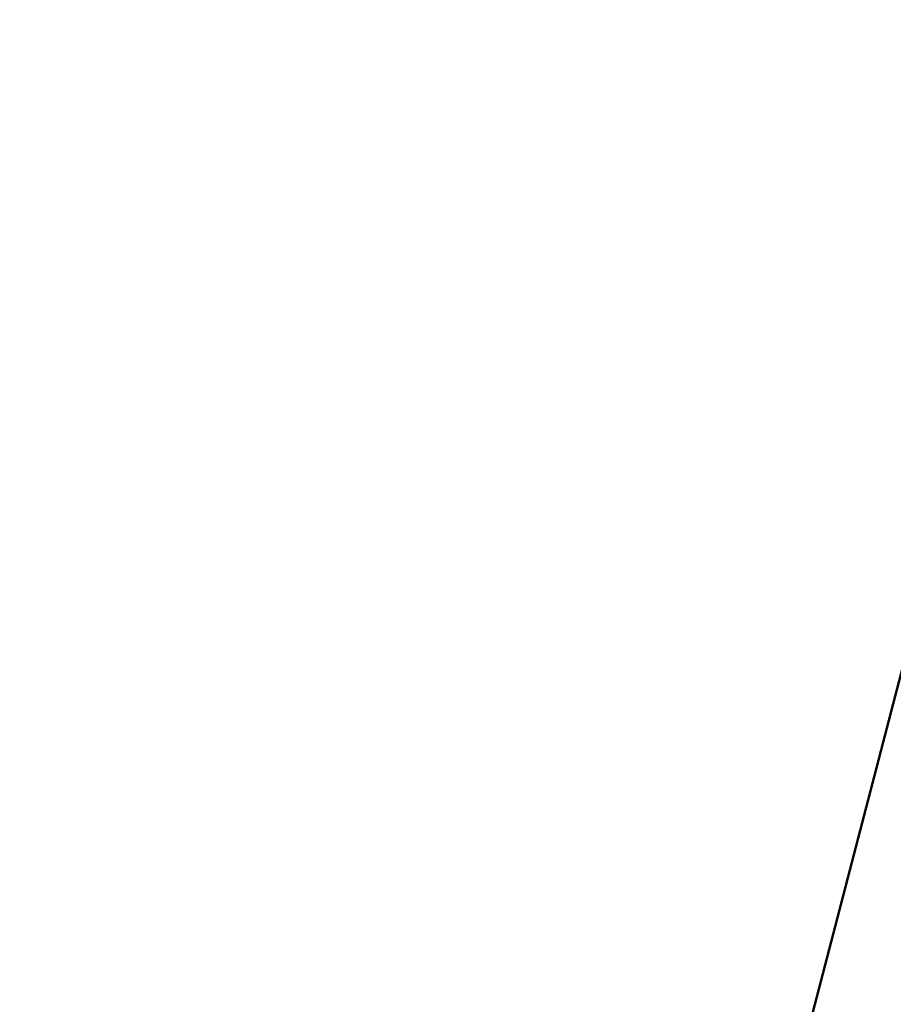
# Model space of a CAD drawing. Units: millimetres. Extents: x -927 to 46788, y 6 to 32044.
# Drawn here: x 2921 to 3398, y 9315 to 9853 of the extents above; entities that cross this region are included whole.
import ezdxf

# ---------------------------------------------------------------- set-up
doc = ezdxf.new("R2010")
doc.units = ezdxf.units.MM
doc.layers.add('MD_Visible', color=7, linetype='Continuous', lineweight=50)
doc.styles.get("Standard").update_dxf_attribs({"font": 'Square-721-BT.ttf'})
doc.dimstyles.new('OLCU', dxfattribs={"dimtxt": 300, "dimasz": 150, "dimexe": 0.18, "dimexo": 0.0625, "dimgap": 50, "dimtad": 1, "dimdec": 0, "dimlfac": 0.1, "dimrnd": 5, "dimzin": 0, "dimdsep": 46, "dimtxsty": 'Standard', "dimcen": 0.09, "dimse1": 1, "dimse2": 1, "dimadec": 0, "dimazin": 0, "dimtfac": 1, "dimtdec": 0, "dimtofl": 0, "dimtmove": 0, "dimatfit": 3, "dimfxl": 1, "dimtolj": 1, "dimtzin": 0, "dimarcsym": 0})

# ---------------------------------------------------------------- blocks, each defined once
blk = doc.blocks.new('*D9')
at = {"color": 0, "lineweight": -2, "transparency": 16777216}
blk.add_line((304.35, 15947.47), (21564.35, 15947.47), dxfattribs=at)
at = {"color": 0, "transparency": 16777216}
for points in [[(304.35, 15997.47), (304.35, 15897.47), (4.35, 15947.47)], [(21564.35, 15997.47), (21564.35, 15897.47), (21864.35, 15947.47)]]:
    blk.add_solid(points, dxfattribs=at)
at = {"layer": 'Defpoints', "color": 0, "transparency": 16777216}
for p in [(21864.35, 15947.47), (4.35, 8092.41), (21864.35, 4117.85)]:
    blk.add_point(p, dxfattribs=at)
at = {"color": 0, "transparency": 16777216, "insert": (10934.35, 16374.72), "char_height": 600, "attachment_point": 5}
blk.add_mtext('\\A1;2185', dxfattribs=at)
blk = doc.blocks.new('*D10')
at = {"color": 0, "lineweight": -2, "transparency": 16777216}
blk.add_line((-105.88, 15578.07), (-105.88, 307.59), dxfattribs=at)
at = {"color": 0, "transparency": 16777216}
for points in [[(-155.88, 15578.07), (-55.88, 15578.07), (-105.88, 15878.07)], [(-155.88, 307.59), (-55.88, 307.59), (-105.88, 7.59)]]:
    blk.add_solid(points, dxfattribs=at)
at = {"layer": 'Defpoints', "color": 0, "transparency": 16777216}
for p in [(12298.17, 15878.07), (-105.88, 7.59), (11325.1, 7.59)]:
    blk.add_point(p, dxfattribs=at)
at = {"color": 0, "transparency": 16777216, "insert": (-533.13, 7942.83), "char_height": 600, "attachment_point": 5, "rotation": 90}
blk.add_mtext('\\A1;1585', dxfattribs=at)

msp = doc.modelspace()

# ---------------------------------------------------------------- linework, layer by layer
at = {"layer": 'MD_Visible'}
msp.add_line((3144.48, 8503.08), (3911.48, 11453.41), dxfattribs=at)

# ---------------------------------------------------------------- dimensions: what is measured, and where the dimension line sits
dim = msp.add_linear_dim(base=(21864.35, 15947.47), p1=(4.35, 8092.41), p2=(21864.35, 4117.85), dimstyle='OLCU', override={"dimtxt": 600, "dimasz": 300, "dimgap": 120})
dim.commit()
dim.dimension.update_dxf_attribs({"geometry": '*D9', "text_midpoint": (10934.35, 16374.72)})
dim = msp.add_linear_dim(base=(-105.88, 7.59), p1=(12298.17, 15878.07), p2=(11325.1, 7.59), angle=90, dimstyle='OLCU', override={"dimtxt": 600, "dimasz": 300, "dimgap": 120})
dim.commit()
dim.dimension.update_dxf_attribs({"geometry": '*D10', "text_midpoint": (-533.13, 7942.83)})

doc.saveas('drawing.dxf')
